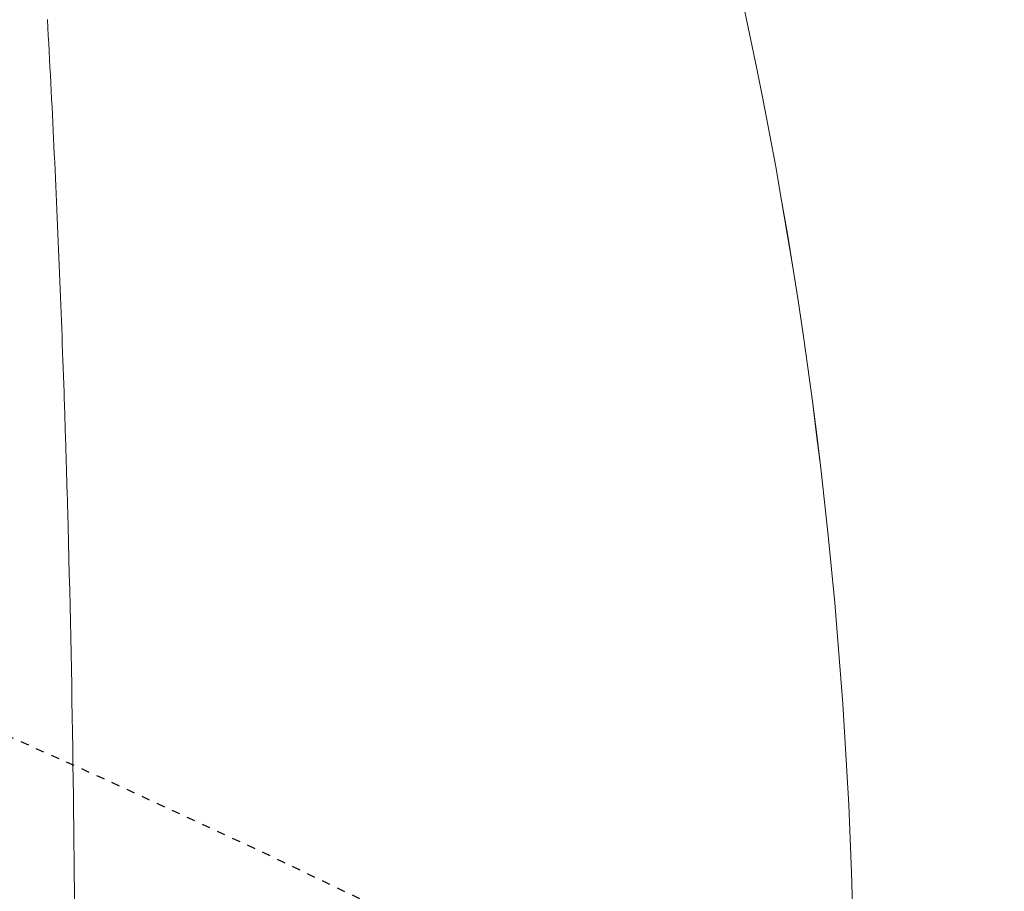
# Model space of a CAD drawing. Units: inches. Extents: x 0 to 827, y 0 to 585.
# Drawn here: x 290 to 302, y 380 to 391 of the extents above; entities that cross this region are included whole.
import ezdxf

# ---------------------------------------------------------------- set-up
doc = ezdxf.new("R2010")
doc.units = ezdxf.units.IN
doc.header["$LTSCALE"] = 10
doc.linetypes.add('CACHE', pattern=[0.375, 0.25, -0.125])
doc.layers.add('GE-DESIGNER_WARNING', color=1, linetype='Continuous', plot=False)
for name, color, linetype in [('GE-EQUIPMENT', 140, 'Continuous'), ('GE-EQUIPMENT_OUTLINE', 131, 'CACHE'), ('GE-MM-SCATTER_LINES', 222, 'CACHE'), ('GE-SPECIFICATIONS', 7, 'Continuous')]:
    doc.layers.add(name, color=color, linetype=linetype)

# ---------------------------------------------------------------- blocks, each defined once
blk = doc.blocks.new('GE-EUR00695')
at = {"layer": 'GE-DESIGNER_WARNING', "linetype": 'CACHE'}
blk.add_lwpolyline([(934, -154), (1984, -154, -1.511046), (204.17, 604.91, -0.402138)], format="xyb", dxfattribs=at)
at = {"layer": 'GE-EQUIPMENT', "linetype": 'Continuous', "lineweight": 0}
blk.add_arc((-365.83, 108.5), 1500, 347.3354, 12.6646, dxfattribs=at)
blk.add_open_spline([(887.17, 421.39), (888.59, 395.54), (889.82, 369.64), (891.4, 330.8), (891.88, 317.85), (892.54, 298.45), (892.74, 291.98), (893.13, 279.05), (893.32, 272.6), (894.88, 214.37), (895.57, 162.65), (895.57, 111.4)], degree=3, knots=[0, 0, 0, 0, 0.25, 0.25, 0.375, 0.375, 0.4375, 0.4375, 0.5, 0.5, 1, 1, 1, 1], dxfattribs=at)
at = {"layer": 'GE-EQUIPMENT_OUTLINE', "linetype": 'Continuous', "lineweight": 0}
blk.add_lwpolyline([(1097.68, -220.37, 0.110972), (1097.68, 437.37)], format="xyb", dxfattribs=at)
at = {"layer": 'GE-MM-SCATTER_LINES'}
for points in [[(722.87, 318.16, 0.113535), (2039.72, 1993.45, 0.568454), (971.91, 3876.92, 0.043054), (-60.43, 3936.3, 0.043054), (-1092.77, 3876.92, 0.568454), (-2160.58, 1993.45, 0.113535), (-843.74, 318.16)], [(493.62, 231.2, 0.142877), (1482.28, 1546.03, 0.335244), (1143.4, 2622.95, 0.085292), (-60.45, 2794.52, 0.085292), (-1264.33, 2623.12, 0.335244), (-1603.36, 1546.25, 0.142877), (-614.88, 231.28)], [(344.61, 165.91, 0.14557), (1057.96, 1184.71, 0.359306), (687.19, 1912.72, 0.034374), (-60.43, 1979.39, 0.034374), (-808.05, 1912.72, 0.359306), (-1178.83, 1184.71, 0.14557), (-465.48, 165.91)], [(-864, 253.6, 0.214451), (-3151.72, -2144.61, 0.318611), (-2347.25, -3478.54, 0.122842), (-55.25, -3967.94, 0.122866), (2237.38, -3478.54, 0.318611), (3041.86, -2144.61, 0.214451), (754.13, 253.6)]]:
    blk.add_lwpolyline(points, format="xyb", dxfattribs=at)
blk.add_arc((-560.05, -2513.65), 2893.67, 22.81371, 69.01719, dxfattribs=at)

msp = doc.modelspace()

# ---------------------------------------------------------------- block references
at = {"layer": 'GE-SPECIFICATIONS', "xscale": 0.03937007874015748, "yscale": 0.03937007874015748, "zscale": 0.03937007874015748}
msp.add_blockref('GE-EUR00695', (255.794, 374.082), dxfattribs=at)

doc.saveas('drawing.dxf')
